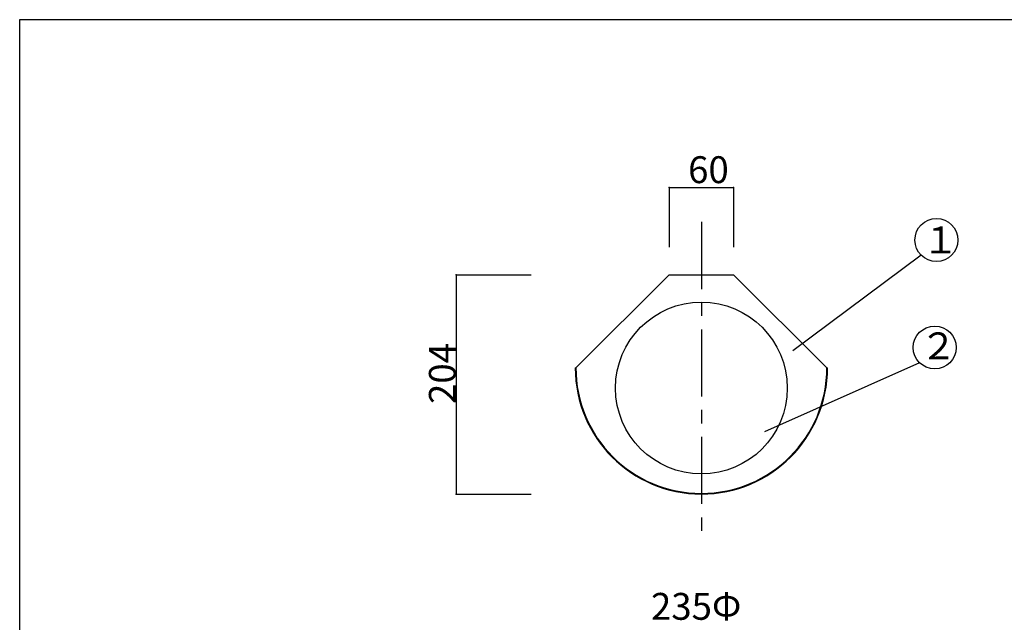
# Model space of a CAD drawing. Extents: x 4 to 415, y 4 to 285.
# Drawn here: x 4 to 188, y 172 to 285 of the extents above; entities that cross this region are included whole.
import ezdxf

# ---------------------------------------------------------------- set-up
doc = ezdxf.new("R2010")
doc.units = 0
doc.header["$MEASUREMENT"] = 0
doc.linetypes.add('CENTER2', pattern=[20, 12.5, -2.5, 2.5, -2.5])
for name, color, linetype in [('_0-0_', 7, 'CONTINUOUS'), ('_0-1_', 7, 'CONTINUOUS'), ('_0-f_', 7, 'CONTINUOUS')]:
    doc.layers.add(name, color=color, linetype=linetype)
doc.styles.get("Standard").update_dxf_attribs({"font": 'txt', "bigfont": 'bigfont.shx'})

msp = doc.modelspace()

# ---------------------------------------------------------------- linework, layer by layer
at = {"layer": '_0-0_', "color": 7, "linetype": 'CENTER2'}
msp.add_line((131.39, 246.99), (131.39, 189.45), dxfattribs=at)
at = {"layer": '_0-0_', "color": 7, "linetype": 'Continuous'}
for p, q in [((125.39, 237.14), (108.01, 219.84)), ((125.39, 237.14), (137.39, 237.14)), ((137.39, 237.14), (154.77, 219.84)), ((107.89, 219.84), (108.01, 219.84)), ((154.77, 219.84), (154.89, 219.84))]:
    msp.add_line(p, q, dxfattribs=at)
msp.add_circle((131.39, 216.07), 16, dxfattribs=at)
for radius in [23.5, 23.38]:
    msp.add_arc((131.39, 219.84), radius, 180, 0, dxfattribs=at)
at = {"layer": '_0-1_', "color": 4, "linetype": 'Continuous'}
for p, q in [((125.39, 253.39), (125.39, 242.27)), ((137.39, 253.39), (137.39, 242.27)), ((85.72, 237.14), (99.67, 237.14)), ((85.72, 196.34), (99.67, 196.34))]:
    msp.add_line(p, q, dxfattribs=at)
at = {"layer": '_0-1_', "color": 7, "linetype": 'Continuous'}
for p, q in [((125.39, 253.39), (137.39, 253.39)), ((172.35, 240.8), (148.44, 222.97)), ((85.72, 237.14), (85.72, 196.34)), ((172.02, 220.79), (143.15, 207.9))]:
    msp.add_line(p, q, dxfattribs=at)
for centre in [(175.18, 243.63), (174.85, 223.62)]:
    msp.add_circle(centre, 4, dxfattribs=at)
at = {"layer": '_0-1_', "color": 5}
for p in [(125.39, 253.39), (137.39, 253.39), (85.72, 237.14), (85.72, 196.34)]:
    msp.add_point(p, dxfattribs=at)
at = {"layer": '_0-f_', "color": 7, "linetype": 'Continuous'}
for p, q in [((404.4, 284.64), (4.4, 284.64)), ((4.4, 284.64), (4.4, 7.64))]:
    msp.add_line(p, q, dxfattribs=at)

# ---------------------------------------------------------------- texts
at = {"layer": '_0-1_', "color": 7}
for s, p in [('60', (128.92, 254.22)), ('１', (172.53, 241.14)), ('２', (172.14, 221.43)), ('235Φ', (122, 172.93))]:
    msp.add_text(s, height=5, dxfattribs=at).set_placement(p)
msp.add_text('204', height=5, rotation=90, dxfattribs=at).set_placement((85.64, 213.1))

doc.saveas('drawing.dxf')
